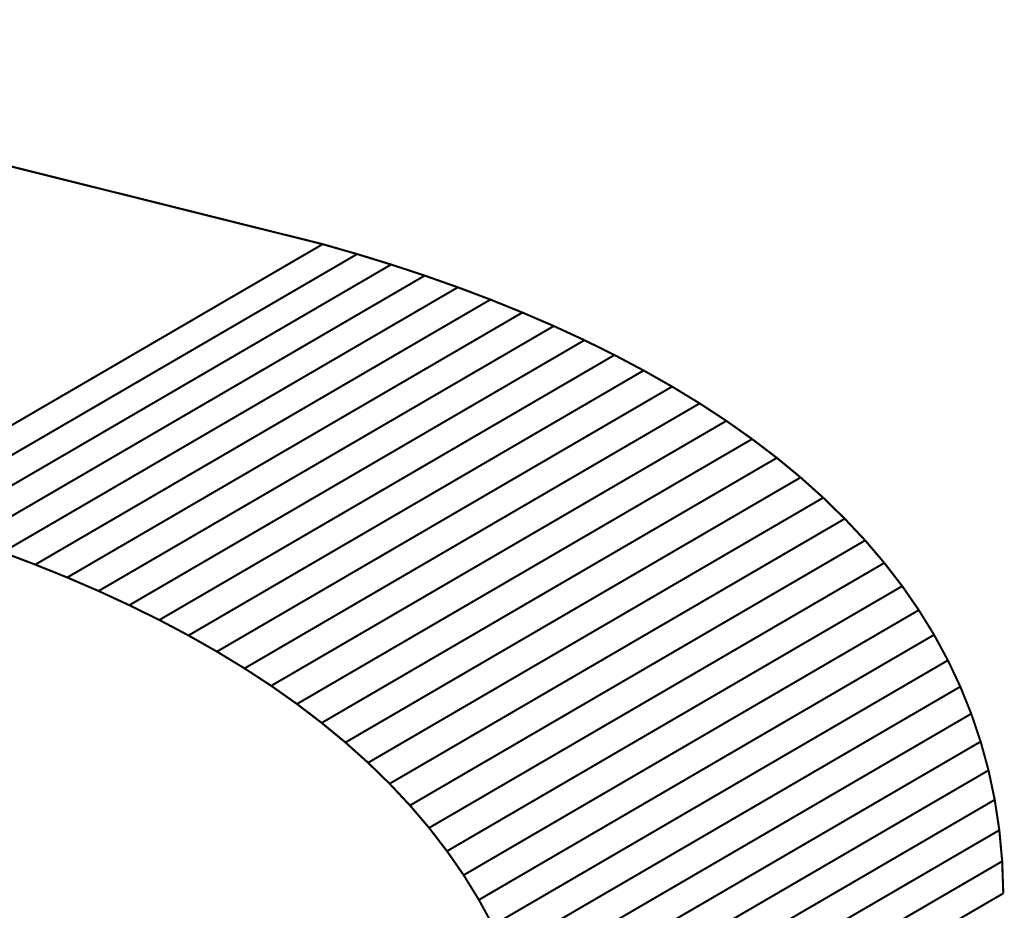
# Model space of a CAD drawing. Extents: x -2.57 to 2.84, y -0.15 to 4.75.
# Drawn here: x 1.31 to 2.73, y 1.02 to 2.3 of the extents above; entities that cross this region are included whole.
import ezdxf

# ---------------------------------------------------------------- set-up
doc = ezdxf.new("R2010")
doc.units = 0
doc.header["$MEASUREMENT"] = 0

msp = doc.modelspace()

# ---------------------------------------------------------------- linework, layer by layer
at = {"color": 9}
for points in [[(1.7478, 1.9762, 0.003, 0.003, 0), (0.4622, 2.2969, 0.003, 0.003, 0)], [(1.7478, 1.9762, 0.003, 0.003, 0), (0.4622, 2.2969, 0.003, 0.003, 0)], [(1.7478, 1.9762, 0.003, 0.003, 0), (1.0944, 1.5959, 0.003, 0.003, 0)], [(1.0944, 1.5959, 0.003, 0.003, 0), (1.7478, 1.9762, 0.003, 0.003, 0)], [(1.7478, 1.9762, 0.003, 0.003, 0), (1.0944, 1.5959, 0.003, 0.003, 0)], [(1.0944, 1.5959, 0.003, 0.003, 0), (1.7478, 1.9762, 0.003, 0.003, 0)], [(1.7973, 1.962, 0.003, 0.003, 0), (1.7478, 1.9762, 0.003, 0.003, 0)], [(1.7973, 1.962, 0.003, 0.003, 0), (1.7478, 1.9762, 0.003, 0.003, 0)], [(1.7973, 1.962, 0.003, 0.003, 0), (1.1438, 1.5817, 0.003, 0.003, 0)], [(1.1438, 1.5817, 0.003, 0.003, 0), (1.7973, 1.962, 0.003, 0.003, 0)], [(1.7973, 1.962, 0.003, 0.003, 0), (1.1438, 1.5817, 0.003, 0.003, 0)], [(1.1438, 1.5817, 0.003, 0.003, 0), (1.7973, 1.962, 0.003, 0.003, 0)], [(1.8461, 1.947, 0.003, 0.003, 0), (1.7973, 1.962, 0.003, 0.003, 0)], [(1.8461, 1.947, 0.003, 0.003, 0), (1.7973, 1.962, 0.003, 0.003, 0)], [(1.8461, 1.947, 0.003, 0.003, 0), (1.1927, 1.5666, 0.003, 0.003, 0)], [(1.1927, 1.5666, 0.003, 0.003, 0), (1.8461, 1.947, 0.003, 0.003, 0)], [(1.8461, 1.947, 0.003, 0.003, 0), (1.1927, 1.5666, 0.003, 0.003, 0)], [(1.1927, 1.5666, 0.003, 0.003, 0), (1.8461, 1.947, 0.003, 0.003, 0)], [(1.8943, 1.9311, 0.003, 0.003, 0), (1.8461, 1.947, 0.003, 0.003, 0)], [(1.8943, 1.9311, 0.003, 0.003, 0), (1.8461, 1.947, 0.003, 0.003, 0)], [(1.8943, 1.9311, 0.003, 0.003, 0), (1.2409, 1.5507, 0.003, 0.003, 0)], [(1.2409, 1.5507, 0.003, 0.003, 0), (1.8943, 1.9311, 0.003, 0.003, 0)], [(1.8943, 1.9311, 0.003, 0.003, 0), (1.2409, 1.5507, 0.003, 0.003, 0)], [(1.2409, 1.5507, 0.003, 0.003, 0), (1.8943, 1.9311, 0.003, 0.003, 0)], [(1.9419, 1.9143, 0.003, 0.003, 0), (1.8943, 1.9311, 0.003, 0.003, 0)], [(1.9419, 1.9143, 0.003, 0.003, 0), (1.8943, 1.9311, 0.003, 0.003, 0)], [(1.9419, 1.9143, 0.003, 0.003, 0), (1.2884, 1.534, 0.003, 0.003, 0)], [(1.2884, 1.534, 0.003, 0.003, 0), (1.9419, 1.9143, 0.003, 0.003, 0)], [(1.9419, 1.9143, 0.003, 0.003, 0), (1.2884, 1.534, 0.003, 0.003, 0)], [(1.2884, 1.534, 0.003, 0.003, 0), (1.9419, 1.9143, 0.003, 0.003, 0)], [(1.9886, 1.8967, 0.003, 0.003, 0), (1.9419, 1.9143, 0.003, 0.003, 0)], [(1.9886, 1.8967, 0.003, 0.003, 0), (1.9419, 1.9143, 0.003, 0.003, 0)], [(1.9886, 1.8967, 0.003, 0.003, 0), (1.3352, 1.5163, 0.003, 0.003, 0)], [(1.3352, 1.5163, 0.003, 0.003, 0), (1.9886, 1.8967, 0.003, 0.003, 0)], [(1.9886, 1.8967, 0.003, 0.003, 0), (1.3352, 1.5163, 0.003, 0.003, 0)], [(1.3352, 1.5163, 0.003, 0.003, 0), (1.9886, 1.8967, 0.003, 0.003, 0)], [(2.0345, 1.8781, 0.003, 0.003, 0), (1.9886, 1.8967, 0.003, 0.003, 0)], [(2.0345, 1.8781, 0.003, 0.003, 0), (1.9886, 1.8967, 0.003, 0.003, 0)], [(2.0345, 1.8781, 0.003, 0.003, 0), (1.3811, 1.4978, 0.003, 0.003, 0)], [(1.3811, 1.4978, 0.003, 0.003, 0), (2.0345, 1.8781, 0.003, 0.003, 0)], [(2.0345, 1.8781, 0.003, 0.003, 0), (1.3811, 1.4978, 0.003, 0.003, 0)], [(1.3811, 1.4978, 0.003, 0.003, 0), (2.0345, 1.8781, 0.003, 0.003, 0)], [(2.0796, 1.8587, 0.003, 0.003, 0), (2.0345, 1.8781, 0.003, 0.003, 0)], [(2.0796, 1.8587, 0.003, 0.003, 0), (2.0345, 1.8781, 0.003, 0.003, 0)], [(2.0796, 1.8587, 0.003, 0.003, 0), (1.4261, 1.4784, 0.003, 0.003, 0)], [(1.4261, 1.4784, 0.003, 0.003, 0), (2.0796, 1.8587, 0.003, 0.003, 0)], [(2.0796, 1.8587, 0.003, 0.003, 0), (1.4261, 1.4784, 0.003, 0.003, 0)], [(1.4261, 1.4784, 0.003, 0.003, 0), (2.0796, 1.8587, 0.003, 0.003, 0)], [(2.1236, 1.8384, 0.003, 0.003, 0), (2.0796, 1.8587, 0.003, 0.003, 0)], [(2.1236, 1.8384, 0.003, 0.003, 0), (2.0796, 1.8587, 0.003, 0.003, 0)], [(2.1236, 1.8384, 0.003, 0.003, 0), (1.4702, 1.458, 0.003, 0.003, 0)], [(1.4702, 1.458, 0.003, 0.003, 0), (2.1236, 1.8384, 0.003, 0.003, 0)], [(2.1236, 1.8384, 0.003, 0.003, 0), (1.4702, 1.458, 0.003, 0.003, 0)], [(1.4702, 1.458, 0.003, 0.003, 0), (2.1236, 1.8384, 0.003, 0.003, 0)], [(2.1667, 1.8171, 0.003, 0.003, 0), (2.1236, 1.8384, 0.003, 0.003, 0)], [(2.1667, 1.8171, 0.003, 0.003, 0), (2.1236, 1.8384, 0.003, 0.003, 0)], [(2.1667, 1.8171, 0.003, 0.003, 0), (1.5133, 1.4368, 0.003, 0.003, 0)], [(1.5133, 1.4368, 0.003, 0.003, 0), (2.1667, 1.8171, 0.003, 0.003, 0)], [(2.1667, 1.8171, 0.003, 0.003, 0), (1.5133, 1.4368, 0.003, 0.003, 0)], [(1.5133, 1.4368, 0.003, 0.003, 0), (2.1667, 1.8171, 0.003, 0.003, 0)], [(2.2086, 1.7949, 0.003, 0.003, 0), (2.1667, 1.8171, 0.003, 0.003, 0)], [(2.2086, 1.7949, 0.003, 0.003, 0), (2.1667, 1.8171, 0.003, 0.003, 0)], [(2.2086, 1.7949, 0.003, 0.003, 0), (1.5552, 1.4146, 0.003, 0.003, 0)], [(1.5552, 1.4146, 0.003, 0.003, 0), (2.2086, 1.7949, 0.003, 0.003, 0)], [(2.2086, 1.7949, 0.003, 0.003, 0), (1.5552, 1.4146, 0.003, 0.003, 0)], [(1.5552, 1.4146, 0.003, 0.003, 0), (2.2086, 1.7949, 0.003, 0.003, 0)], [(2.2494, 1.7718, 0.003, 0.003, 0), (2.2086, 1.7949, 0.003, 0.003, 0)], [(2.2494, 1.7718, 0.003, 0.003, 0), (2.2086, 1.7949, 0.003, 0.003, 0)], [(2.2494, 1.7718, 0.003, 0.003, 0), (1.596, 1.3914, 0.003, 0.003, 0)], [(1.596, 1.3914, 0.003, 0.003, 0), (2.2494, 1.7718, 0.003, 0.003, 0)], [(2.2494, 1.7718, 0.003, 0.003, 0), (1.596, 1.3914, 0.003, 0.003, 0)], [(1.596, 1.3914, 0.003, 0.003, 0), (2.2494, 1.7718, 0.003, 0.003, 0)], [(2.289, 1.7477, 0.003, 0.003, 0), (2.2494, 1.7718, 0.003, 0.003, 0)], [(2.289, 1.7477, 0.003, 0.003, 0), (2.2494, 1.7718, 0.003, 0.003, 0)], [(2.289, 1.7477, 0.003, 0.003, 0), (1.6356, 1.3673, 0.003, 0.003, 0)], [(1.6356, 1.3673, 0.003, 0.003, 0), (2.289, 1.7477, 0.003, 0.003, 0)], [(2.289, 1.7477, 0.003, 0.003, 0), (1.6356, 1.3673, 0.003, 0.003, 0)], [(1.6356, 1.3673, 0.003, 0.003, 0), (2.289, 1.7477, 0.003, 0.003, 0)], [(2.3273, 1.7226, 0.003, 0.003, 0), (2.289, 1.7477, 0.003, 0.003, 0)], [(2.3273, 1.7226, 0.003, 0.003, 0), (2.289, 1.7477, 0.003, 0.003, 0)], [(2.3273, 1.7226, 0.003, 0.003, 0), (1.6739, 1.3423, 0.003, 0.003, 0)], [(1.6739, 1.3423, 0.003, 0.003, 0), (2.3273, 1.7226, 0.003, 0.003, 0)], [(2.3273, 1.7226, 0.003, 0.003, 0), (1.6739, 1.3423, 0.003, 0.003, 0)], [(1.6739, 1.3423, 0.003, 0.003, 0), (2.3273, 1.7226, 0.003, 0.003, 0)], [(2.3643, 1.6965, 0.003, 0.003, 0), (2.3273, 1.7226, 0.003, 0.003, 0)], [(2.3643, 1.6965, 0.003, 0.003, 0), (2.3273, 1.7226, 0.003, 0.003, 0)], [(2.3643, 1.6965, 0.003, 0.003, 0), (1.7109, 1.3162, 0.003, 0.003, 0)], [(1.7109, 1.3162, 0.003, 0.003, 0), (2.3643, 1.6965, 0.003, 0.003, 0)], [(2.3643, 1.6965, 0.003, 0.003, 0), (1.7109, 1.3162, 0.003, 0.003, 0)], [(1.7109, 1.3162, 0.003, 0.003, 0), (2.3643, 1.6965, 0.003, 0.003, 0)], [(2.3998, 1.6695, 0.003, 0.003, 0), (2.3643, 1.6965, 0.003, 0.003, 0)], [(2.3998, 1.6695, 0.003, 0.003, 0), (2.3643, 1.6965, 0.003, 0.003, 0)], [(2.3998, 1.6695, 0.003, 0.003, 0), (1.7464, 1.2891, 0.003, 0.003, 0)], [(1.7464, 1.2891, 0.003, 0.003, 0), (2.3998, 1.6695, 0.003, 0.003, 0)], [(2.3998, 1.6695, 0.003, 0.003, 0), (1.7464, 1.2891, 0.003, 0.003, 0)], [(1.7464, 1.2891, 0.003, 0.003, 0), (2.3998, 1.6695, 0.003, 0.003, 0)], [(2.4339, 1.6414, 0.003, 0.003, 0), (2.3998, 1.6695, 0.003, 0.003, 0)], [(2.4339, 1.6414, 0.003, 0.003, 0), (2.3998, 1.6695, 0.003, 0.003, 0)], [(2.4339, 1.6414, 0.003, 0.003, 0), (1.7805, 1.261, 0.003, 0.003, 0)], [(1.7805, 1.261, 0.003, 0.003, 0), (2.4339, 1.6414, 0.003, 0.003, 0)], [(2.4339, 1.6414, 0.003, 0.003, 0), (1.7805, 1.261, 0.003, 0.003, 0)], [(1.7805, 1.261, 0.003, 0.003, 0), (2.4339, 1.6414, 0.003, 0.003, 0)], [(2.4664, 1.6123, 0.003, 0.003, 0), (2.4339, 1.6414, 0.003, 0.003, 0)], [(2.4664, 1.6123, 0.003, 0.003, 0), (2.4339, 1.6414, 0.003, 0.003, 0)], [(2.4664, 1.6123, 0.003, 0.003, 0), (1.813, 1.2319, 0.003, 0.003, 0)], [(1.813, 1.2319, 0.003, 0.003, 0), (2.4664, 1.6123, 0.003, 0.003, 0)], [(2.4664, 1.6123, 0.003, 0.003, 0), (1.813, 1.2319, 0.003, 0.003, 0)], [(1.813, 1.2319, 0.003, 0.003, 0), (2.4664, 1.6123, 0.003, 0.003, 0)], [(2.4973, 1.5821, 0.003, 0.003, 0), (2.4664, 1.6123, 0.003, 0.003, 0)], [(2.4973, 1.5821, 0.003, 0.003, 0), (2.4664, 1.6123, 0.003, 0.003, 0)], [(2.4973, 1.5821, 0.003, 0.003, 0), (1.8439, 1.2018, 0.003, 0.003, 0)], [(1.8439, 1.2018, 0.003, 0.003, 0), (2.4973, 1.5821, 0.003, 0.003, 0)], [(2.4973, 1.5821, 0.003, 0.003, 0), (1.8439, 1.2018, 0.003, 0.003, 0)], [(1.8439, 1.2018, 0.003, 0.003, 0), (2.4973, 1.5821, 0.003, 0.003, 0)], [(2.5266, 1.551, 0.003, 0.003, 0), (2.4973, 1.5821, 0.003, 0.003, 0)], [(2.5266, 1.551, 0.003, 0.003, 0), (2.4973, 1.5821, 0.003, 0.003, 0)], [(2.5266, 1.551, 0.003, 0.003, 0), (1.8731, 1.1706, 0.003, 0.003, 0)], [(1.8731, 1.1706, 0.003, 0.003, 0), (2.5266, 1.551, 0.003, 0.003, 0)], [(2.5266, 1.551, 0.003, 0.003, 0), (1.8731, 1.1706, 0.003, 0.003, 0)], [(1.8731, 1.1706, 0.003, 0.003, 0), (2.5266, 1.551, 0.003, 0.003, 0)], [(2.5541, 1.5187, 0.003, 0.003, 0), (2.5266, 1.551, 0.003, 0.003, 0)], [(2.5541, 1.5187, 0.003, 0.003, 0), (2.5266, 1.551, 0.003, 0.003, 0)], [(1.2884, 1.534, 0.003, 0.003, 0), (1.3352, 1.5163, 0.003, 0.003, 0)], [(1.2884, 1.534, 0.003, 0.003, 0), (1.3352, 1.5163, 0.003, 0.003, 0)], [(1.3352, 1.5163, 0.003, 0.003, 0), (1.3811, 1.4978, 0.003, 0.003, 0)], [(1.3352, 1.5163, 0.003, 0.003, 0), (1.3811, 1.4978, 0.003, 0.003, 0)], [(2.5541, 1.5187, 0.003, 0.003, 0), (1.9006, 1.1384, 0.003, 0.003, 0)], [(1.9006, 1.1384, 0.003, 0.003, 0), (2.5541, 1.5187, 0.003, 0.003, 0)], [(2.5541, 1.5187, 0.003, 0.003, 0), (1.9006, 1.1384, 0.003, 0.003, 0)], [(1.9006, 1.1384, 0.003, 0.003, 0), (2.5541, 1.5187, 0.003, 0.003, 0)], [(2.5798, 1.4854, 0.003, 0.003, 0), (2.5541, 1.5187, 0.003, 0.003, 0)], [(2.5798, 1.4854, 0.003, 0.003, 0), (2.5541, 1.5187, 0.003, 0.003, 0)], [(1.3811, 1.4978, 0.003, 0.003, 0), (1.4261, 1.4784, 0.003, 0.003, 0)], [(1.3811, 1.4978, 0.003, 0.003, 0), (1.4261, 1.4784, 0.003, 0.003, 0)], [(2.5798, 1.4854, 0.003, 0.003, 0), (1.9263, 1.105, 0.003, 0.003, 0)], [(1.9263, 1.105, 0.003, 0.003, 0), (2.5798, 1.4854, 0.003, 0.003, 0)], [(2.5798, 1.4854, 0.003, 0.003, 0), (1.9263, 1.105, 0.003, 0.003, 0)], [(1.9263, 1.105, 0.003, 0.003, 0), (2.5798, 1.4854, 0.003, 0.003, 0)], [(2.6036, 1.451, 0.003, 0.003, 0), (2.5798, 1.4854, 0.003, 0.003, 0)], [(2.6036, 1.451, 0.003, 0.003, 0), (2.5798, 1.4854, 0.003, 0.003, 0)], [(1.4261, 1.4784, 0.003, 0.003, 0), (1.4702, 1.458, 0.003, 0.003, 0)], [(1.4261, 1.4784, 0.003, 0.003, 0), (1.4702, 1.458, 0.003, 0.003, 0)], [(1.4702, 1.458, 0.003, 0.003, 0), (1.5133, 1.4368, 0.003, 0.003, 0)], [(1.4702, 1.458, 0.003, 0.003, 0), (1.5133, 1.4368, 0.003, 0.003, 0)], [(2.6036, 1.451, 0.003, 0.003, 0), (1.9502, 1.0706, 0.003, 0.003, 0)], [(1.9502, 1.0706, 0.003, 0.003, 0), (2.6036, 1.451, 0.003, 0.003, 0)], [(2.6036, 1.451, 0.003, 0.003, 0), (1.9502, 1.0706, 0.003, 0.003, 0)], [(1.9502, 1.0706, 0.003, 0.003, 0), (2.6036, 1.451, 0.003, 0.003, 0)], [(2.6255, 1.4155, 0.003, 0.003, 0), (2.6036, 1.451, 0.003, 0.003, 0)], [(2.6255, 1.4155, 0.003, 0.003, 0), (2.6036, 1.451, 0.003, 0.003, 0)], [(1.5133, 1.4368, 0.003, 0.003, 0), (1.5552, 1.4146, 0.003, 0.003, 0)], [(1.5133, 1.4368, 0.003, 0.003, 0), (1.5552, 1.4146, 0.003, 0.003, 0)], [(1.5552, 1.4146, 0.003, 0.003, 0), (1.596, 1.3914, 0.003, 0.003, 0)], [(1.5552, 1.4146, 0.003, 0.003, 0), (1.596, 1.3914, 0.003, 0.003, 0)], [(1.9721, 1.0351, 0.003, 0.003, 0), (2.6255, 1.4155, 0.003, 0.003, 0)], [(1.9721, 1.0351, 0.003, 0.003, 0), (2.6255, 1.4155, 0.003, 0.003, 0)], [(1.596, 1.3914, 0.003, 0.003, 0), (1.6356, 1.3673, 0.003, 0.003, 0)], [(1.596, 1.3914, 0.003, 0.003, 0), (1.6356, 1.3673, 0.003, 0.003, 0)], [(1.6356, 1.3673, 0.003, 0.003, 0), (1.6739, 1.3423, 0.003, 0.003, 0)], [(1.6356, 1.3673, 0.003, 0.003, 0), (1.6739, 1.3423, 0.003, 0.003, 0)], [(1.6739, 1.3423, 0.003, 0.003, 0), (1.7109, 1.3162, 0.003, 0.003, 0)], [(1.6739, 1.3423, 0.003, 0.003, 0), (1.7109, 1.3162, 0.003, 0.003, 0)], [(1.7109, 1.3162, 0.003, 0.003, 0), (1.7464, 1.2891, 0.003, 0.003, 0)], [(1.7109, 1.3162, 0.003, 0.003, 0), (1.7464, 1.2891, 0.003, 0.003, 0)], [(1.7464, 1.2891, 0.003, 0.003, 0), (1.7805, 1.261, 0.003, 0.003, 0)], [(1.7464, 1.2891, 0.003, 0.003, 0), (1.7805, 1.261, 0.003, 0.003, 0)], [(1.7805, 1.261, 0.003, 0.003, 0), (1.813, 1.2319, 0.003, 0.003, 0)], [(1.7805, 1.261, 0.003, 0.003, 0), (1.813, 1.2319, 0.003, 0.003, 0)], [(1.813, 1.2319, 0.003, 0.003, 0), (1.8439, 1.2018, 0.003, 0.003, 0)], [(1.813, 1.2319, 0.003, 0.003, 0), (1.8439, 1.2018, 0.003, 0.003, 0)], [(1.8439, 1.2018, 0.003, 0.003, 0), (1.8731, 1.1706, 0.003, 0.003, 0)], [(1.8439, 1.2018, 0.003, 0.003, 0), (1.8731, 1.1706, 0.003, 0.003, 0)], [(1.8731, 1.1706, 0.003, 0.003, 0), (1.9006, 1.1384, 0.003, 0.003, 0)], [(1.8731, 1.1706, 0.003, 0.003, 0), (1.9006, 1.1384, 0.003, 0.003, 0)], [(1.9006, 1.1384, 0.003, 0.003, 0), (1.9263, 1.105, 0.003, 0.003, 0)], [(1.9006, 1.1384, 0.003, 0.003, 0), (1.9263, 1.105, 0.003, 0.003, 0)], [(1.9263, 1.105, 0.003, 0.003, 0), (1.9502, 1.0706, 0.003, 0.003, 0)], [(1.9263, 1.105, 0.003, 0.003, 0), (1.9502, 1.0706, 0.003, 0.003, 0)], [(1.9502, 1.0706, 0.003, 0.003, 0), (1.9721, 1.0351, 0.003, 0.003, 0)], [(1.9502, 1.0706, 0.003, 0.003, 0), (1.9721, 1.0351, 0.003, 0.003, 0)]]:
    msp.add_lwpolyline(points, format="xyseb", dxfattribs=at)
at = {"color": 0}
for points in [[(1.7478, 1.9762, 0.003, 0.003, 0), (0.4622, 2.2969, 0.003, 0.003, 0)], [(1.7478, 1.9762, 0.003, 0.003, 0), (0.4622, 2.2969, 0.003, 0.003, 0)], [(1.7478, 1.9762, 0.003, 0.003, 0), (1.0944, 1.5959, 0.003, 0.003, 0)], [(1.0944, 1.5959, 0.003, 0.003, 0), (1.7478, 1.9762, 0.003, 0.003, 0)], [(1.7478, 1.9762, 0.003, 0.003, 0), (1.0944, 1.5959, 0.003, 0.003, 0)], [(1.0944, 1.5959, 0.003, 0.003, 0), (1.7478, 1.9762, 0.003, 0.003, 0)], [(1.7973, 1.962, 0.003, 0.003, 0), (1.7478, 1.9762, 0.003, 0.003, 0)], [(1.7973, 1.962, 0.003, 0.003, 0), (1.7478, 1.9762, 0.003, 0.003, 0)], [(1.8461, 1.947, 0.003, 0.003, 0), (1.7973, 1.962, 0.003, 0.003, 0)], [(1.8461, 1.947, 0.003, 0.003, 0), (1.7973, 1.962, 0.003, 0.003, 0)], [(1.8943, 1.9311, 0.003, 0.003, 0), (1.8461, 1.947, 0.003, 0.003, 0)], [(1.8943, 1.9311, 0.003, 0.003, 0), (1.8461, 1.947, 0.003, 0.003, 0)], [(1.9419, 1.9143, 0.003, 0.003, 0), (1.8943, 1.9311, 0.003, 0.003, 0)], [(1.9419, 1.9143, 0.003, 0.003, 0), (1.8943, 1.9311, 0.003, 0.003, 0)], [(1.9886, 1.8967, 0.003, 0.003, 0), (1.9419, 1.9143, 0.003, 0.003, 0)], [(1.9886, 1.8967, 0.003, 0.003, 0), (1.9419, 1.9143, 0.003, 0.003, 0)], [(2.0345, 1.8781, 0.003, 0.003, 0), (1.9886, 1.8967, 0.003, 0.003, 0)], [(2.0345, 1.8781, 0.003, 0.003, 0), (1.9886, 1.8967, 0.003, 0.003, 0)], [(2.0796, 1.8587, 0.003, 0.003, 0), (2.0345, 1.8781, 0.003, 0.003, 0)], [(2.0796, 1.8587, 0.003, 0.003, 0), (2.0345, 1.8781, 0.003, 0.003, 0)], [(2.1236, 1.8384, 0.003, 0.003, 0), (2.0796, 1.8587, 0.003, 0.003, 0)], [(2.1236, 1.8384, 0.003, 0.003, 0), (2.0796, 1.8587, 0.003, 0.003, 0)], [(2.1667, 1.8171, 0.003, 0.003, 0), (2.1236, 1.8384, 0.003, 0.003, 0)], [(2.1667, 1.8171, 0.003, 0.003, 0), (2.1236, 1.8384, 0.003, 0.003, 0)], [(2.2086, 1.7949, 0.003, 0.003, 0), (2.1667, 1.8171, 0.003, 0.003, 0)], [(2.2086, 1.7949, 0.003, 0.003, 0), (2.1667, 1.8171, 0.003, 0.003, 0)], [(2.2494, 1.7718, 0.003, 0.003, 0), (2.2086, 1.7949, 0.003, 0.003, 0)], [(2.2494, 1.7718, 0.003, 0.003, 0), (2.2086, 1.7949, 0.003, 0.003, 0)], [(2.289, 1.7477, 0.003, 0.003, 0), (2.2494, 1.7718, 0.003, 0.003, 0)], [(2.289, 1.7477, 0.003, 0.003, 0), (2.2494, 1.7718, 0.003, 0.003, 0)], [(2.3273, 1.7226, 0.003, 0.003, 0), (2.289, 1.7477, 0.003, 0.003, 0)], [(2.3273, 1.7226, 0.003, 0.003, 0), (2.289, 1.7477, 0.003, 0.003, 0)], [(2.3643, 1.6965, 0.003, 0.003, 0), (2.3273, 1.7226, 0.003, 0.003, 0)], [(2.3643, 1.6965, 0.003, 0.003, 0), (2.3273, 1.7226, 0.003, 0.003, 0)], [(2.3998, 1.6695, 0.003, 0.003, 0), (2.3643, 1.6965, 0.003, 0.003, 0)], [(2.3998, 1.6695, 0.003, 0.003, 0), (2.3643, 1.6965, 0.003, 0.003, 0)], [(2.4339, 1.6414, 0.003, 0.003, 0), (2.3998, 1.6695, 0.003, 0.003, 0)], [(2.4339, 1.6414, 0.003, 0.003, 0), (2.3998, 1.6695, 0.003, 0.003, 0)], [(2.4664, 1.6123, 0.003, 0.003, 0), (2.4339, 1.6414, 0.003, 0.003, 0)], [(2.4664, 1.6123, 0.003, 0.003, 0), (2.4339, 1.6414, 0.003, 0.003, 0)], [(2.4973, 1.5821, 0.003, 0.003, 0), (2.4664, 1.6123, 0.003, 0.003, 0)], [(2.4973, 1.5821, 0.003, 0.003, 0), (2.4664, 1.6123, 0.003, 0.003, 0)], [(2.5266, 1.551, 0.003, 0.003, 0), (2.4973, 1.5821, 0.003, 0.003, 0)], [(2.5266, 1.551, 0.003, 0.003, 0), (2.4973, 1.5821, 0.003, 0.003, 0)], [(2.5541, 1.5187, 0.003, 0.003, 0), (2.5266, 1.551, 0.003, 0.003, 0)], [(2.5541, 1.5187, 0.003, 0.003, 0), (2.5266, 1.551, 0.003, 0.003, 0)], [(1.2884, 1.534, 0.003, 0.003, 0), (1.3352, 1.5163, 0.003, 0.003, 0)], [(1.2884, 1.534, 0.003, 0.003, 0), (1.3352, 1.5163, 0.003, 0.003, 0)], [(1.3352, 1.5163, 0.003, 0.003, 0), (1.3811, 1.4978, 0.003, 0.003, 0)], [(1.3352, 1.5163, 0.003, 0.003, 0), (1.3811, 1.4978, 0.003, 0.003, 0)], [(2.5798, 1.4854, 0.003, 0.003, 0), (2.5541, 1.5187, 0.003, 0.003, 0)], [(2.5798, 1.4854, 0.003, 0.003, 0), (2.5541, 1.5187, 0.003, 0.003, 0)], [(1.3811, 1.4978, 0.003, 0.003, 0), (1.4261, 1.4784, 0.003, 0.003, 0)], [(1.3811, 1.4978, 0.003, 0.003, 0), (1.4261, 1.4784, 0.003, 0.003, 0)], [(2.6036, 1.451, 0.003, 0.003, 0), (2.5798, 1.4854, 0.003, 0.003, 0)], [(2.6036, 1.451, 0.003, 0.003, 0), (2.5798, 1.4854, 0.003, 0.003, 0)], [(1.4261, 1.4784, 0.003, 0.003, 0), (1.4702, 1.458, 0.003, 0.003, 0)], [(1.4261, 1.4784, 0.003, 0.003, 0), (1.4702, 1.458, 0.003, 0.003, 0)], [(1.4702, 1.458, 0.003, 0.003, 0), (1.5133, 1.4368, 0.003, 0.003, 0)], [(1.4702, 1.458, 0.003, 0.003, 0), (1.5133, 1.4368, 0.003, 0.003, 0)], [(2.6255, 1.4155, 0.003, 0.003, 0), (2.6036, 1.451, 0.003, 0.003, 0)], [(2.6255, 1.4155, 0.003, 0.003, 0), (2.6036, 1.451, 0.003, 0.003, 0)], [(1.5133, 1.4368, 0.003, 0.003, 0), (1.5552, 1.4146, 0.003, 0.003, 0)], [(1.5133, 1.4368, 0.003, 0.003, 0), (1.5552, 1.4146, 0.003, 0.003, 0)], [(1.5552, 1.4146, 0.003, 0.003, 0), (1.596, 1.3914, 0.003, 0.003, 0)], [(1.5552, 1.4146, 0.003, 0.003, 0), (1.596, 1.3914, 0.003, 0.003, 0)], [(2.6454, 1.3789, 0.003, 0.003, 0), (2.6255, 1.4155, 0.003, 0.003, 0)], [(2.6454, 1.3789, 0.003, 0.003, 0), (2.6255, 1.4155, 0.003, 0.003, 0)], [(1.596, 1.3914, 0.003, 0.003, 0), (1.6356, 1.3673, 0.003, 0.003, 0)], [(1.596, 1.3914, 0.003, 0.003, 0), (1.6356, 1.3673, 0.003, 0.003, 0)], [(2.6632, 1.3411, 0.003, 0.003, 0), (2.6454, 1.3789, 0.003, 0.003, 0)], [(2.6632, 1.3411, 0.003, 0.003, 0), (2.6454, 1.3789, 0.003, 0.003, 0)], [(1.6356, 1.3673, 0.003, 0.003, 0), (1.6739, 1.3423, 0.003, 0.003, 0)], [(1.6356, 1.3673, 0.003, 0.003, 0), (1.6739, 1.3423, 0.003, 0.003, 0)], [(1.6739, 1.3423, 0.003, 0.003, 0), (1.7109, 1.3162, 0.003, 0.003, 0)], [(1.6739, 1.3423, 0.003, 0.003, 0), (1.7109, 1.3162, 0.003, 0.003, 0)], [(2.6789, 1.3022, 0.003, 0.003, 0), (2.6632, 1.3411, 0.003, 0.003, 0)], [(2.6789, 1.3022, 0.003, 0.003, 0), (2.6632, 1.3411, 0.003, 0.003, 0)], [(1.7109, 1.3162, 0.003, 0.003, 0), (1.7464, 1.2891, 0.003, 0.003, 0)], [(1.7109, 1.3162, 0.003, 0.003, 0), (1.7464, 1.2891, 0.003, 0.003, 0)], [(2.6924, 1.2622, 0.003, 0.003, 0), (2.6789, 1.3022, 0.003, 0.003, 0)], [(2.6924, 1.2622, 0.003, 0.003, 0), (2.6789, 1.3022, 0.003, 0.003, 0)], [(1.7464, 1.2891, 0.003, 0.003, 0), (1.7805, 1.261, 0.003, 0.003, 0)], [(1.7464, 1.2891, 0.003, 0.003, 0), (1.7805, 1.261, 0.003, 0.003, 0)], [(1.7805, 1.261, 0.003, 0.003, 0), (1.813, 1.2319, 0.003, 0.003, 0)], [(1.7805, 1.261, 0.003, 0.003, 0), (1.813, 1.2319, 0.003, 0.003, 0)], [(2.7037, 1.221, 0.003, 0.003, 0), (2.6924, 1.2622, 0.003, 0.003, 0)], [(2.7037, 1.221, 0.003, 0.003, 0), (2.6924, 1.2622, 0.003, 0.003, 0)], [(1.813, 1.2319, 0.003, 0.003, 0), (1.8439, 1.2018, 0.003, 0.003, 0)], [(1.813, 1.2319, 0.003, 0.003, 0), (1.8439, 1.2018, 0.003, 0.003, 0)], [(2.7126, 1.1787, 0.003, 0.003, 0), (2.7037, 1.221, 0.003, 0.003, 0)], [(2.7126, 1.1787, 0.003, 0.003, 0), (2.7037, 1.221, 0.003, 0.003, 0)], [(1.8439, 1.2018, 0.003, 0.003, 0), (1.8731, 1.1706, 0.003, 0.003, 0)], [(1.8439, 1.2018, 0.003, 0.003, 0), (1.8731, 1.1706, 0.003, 0.003, 0)], [(2.7192, 1.1351, 0.003, 0.003, 0), (2.7126, 1.1787, 0.003, 0.003, 0)], [(2.7192, 1.1351, 0.003, 0.003, 0), (2.7126, 1.1787, 0.003, 0.003, 0)], [(1.8731, 1.1706, 0.003, 0.003, 0), (1.9006, 1.1384, 0.003, 0.003, 0)], [(1.8731, 1.1706, 0.003, 0.003, 0), (1.9006, 1.1384, 0.003, 0.003, 0)], [(1.9006, 1.1384, 0.003, 0.003, 0), (1.9263, 1.105, 0.003, 0.003, 0)], [(1.9006, 1.1384, 0.003, 0.003, 0), (1.9263, 1.105, 0.003, 0.003, 0)], [(2.7233, 1.0904, 0.003, 0.003, 0), (2.7192, 1.1351, 0.003, 0.003, 0)], [(2.7233, 1.0904, 0.003, 0.003, 0), (2.7192, 1.1351, 0.003, 0.003, 0)], [(1.9263, 1.105, 0.003, 0.003, 0), (1.9502, 1.0706, 0.003, 0.003, 0)], [(1.9263, 1.105, 0.003, 0.003, 0), (1.9502, 1.0706, 0.003, 0.003, 0)], [(2.7249, 1.0444, 0.003, 0.003, 0), (2.7233, 1.0904, 0.003, 0.003, 0)], [(2.7249, 1.0444, 0.003, 0.003, 0), (2.7233, 1.0904, 0.003, 0.003, 0)], [(1.9502, 1.0706, 0.003, 0.003, 0), (1.9721, 1.0351, 0.003, 0.003, 0)], [(1.9502, 1.0706, 0.003, 0.003, 0), (1.9721, 1.0351, 0.003, 0.003, 0)], [(1.9721, 1.0351, 0.003, 0.003, 0), (1.992, 0.9985, 0.003, 0.003, 0)], [(1.9721, 1.0351, 0.003, 0.003, 0), (1.992, 0.9985, 0.003, 0.003, 0)], [(2.0714, 0.6641, 0.003, 0.003, 0), (2.7249, 1.0444, 0.003, 0.003, 0)], [(2.0714, 0.6641, 0.003, 0.003, 0), (2.7249, 1.0444, 0.003, 0.003, 0)]]:
    msp.add_lwpolyline(points, format="xyseb", dxfattribs=at)
at = {"color": 254}
for points in [[(2.6255, 1.4155, 0.003, 0.003, 0), (1.9721, 1.0351, 0.003, 0.003, 0)], [(2.6255, 1.4155, 0.003, 0.003, 0), (1.9721, 1.0351, 0.003, 0.003, 0)], [(2.6454, 1.3789, 0.003, 0.003, 0), (2.6255, 1.4155, 0.003, 0.003, 0)], [(2.6454, 1.3789, 0.003, 0.003, 0), (2.6255, 1.4155, 0.003, 0.003, 0)], [(2.6454, 1.3789, 0.003, 0.003, 0), (1.992, 0.9985, 0.003, 0.003, 0)], [(1.992, 0.9985, 0.003, 0.003, 0), (2.6454, 1.3789, 0.003, 0.003, 0)], [(2.6454, 1.3789, 0.003, 0.003, 0), (1.992, 0.9985, 0.003, 0.003, 0)], [(1.992, 0.9985, 0.003, 0.003, 0), (2.6454, 1.3789, 0.003, 0.003, 0)], [(2.6632, 1.3411, 0.003, 0.003, 0), (2.6454, 1.3789, 0.003, 0.003, 0)], [(2.6632, 1.3411, 0.003, 0.003, 0), (2.6454, 1.3789, 0.003, 0.003, 0)], [(2.6632, 1.3411, 0.003, 0.003, 0), (2.0098, 0.9608, 0.003, 0.003, 0)], [(2.0098, 0.9608, 0.003, 0.003, 0), (2.6632, 1.3411, 0.003, 0.003, 0)], [(2.6632, 1.3411, 0.003, 0.003, 0), (2.0098, 0.9608, 0.003, 0.003, 0)], [(2.0098, 0.9608, 0.003, 0.003, 0), (2.6632, 1.3411, 0.003, 0.003, 0)], [(2.6789, 1.3022, 0.003, 0.003, 0), (2.6632, 1.3411, 0.003, 0.003, 0)], [(2.6789, 1.3022, 0.003, 0.003, 0), (2.6632, 1.3411, 0.003, 0.003, 0)], [(2.6789, 1.3022, 0.003, 0.003, 0), (2.0255, 0.9219, 0.003, 0.003, 0)], [(2.0255, 0.9219, 0.003, 0.003, 0), (2.6789, 1.3022, 0.003, 0.003, 0)], [(2.6789, 1.3022, 0.003, 0.003, 0), (2.0255, 0.9219, 0.003, 0.003, 0)], [(2.0255, 0.9219, 0.003, 0.003, 0), (2.6789, 1.3022, 0.003, 0.003, 0)], [(2.6924, 1.2622, 0.003, 0.003, 0), (2.6789, 1.3022, 0.003, 0.003, 0)], [(2.6924, 1.2622, 0.003, 0.003, 0), (2.6789, 1.3022, 0.003, 0.003, 0)], [(2.6924, 1.2622, 0.003, 0.003, 0), (2.039, 0.8819, 0.003, 0.003, 0)], [(2.039, 0.8819, 0.003, 0.003, 0), (2.6924, 1.2622, 0.003, 0.003, 0)], [(2.6924, 1.2622, 0.003, 0.003, 0), (2.039, 0.8819, 0.003, 0.003, 0)], [(2.039, 0.8819, 0.003, 0.003, 0), (2.6924, 1.2622, 0.003, 0.003, 0)], [(2.7037, 1.221, 0.003, 0.003, 0), (2.6924, 1.2622, 0.003, 0.003, 0)], [(2.7037, 1.221, 0.003, 0.003, 0), (2.6924, 1.2622, 0.003, 0.003, 0)], [(2.7037, 1.221, 0.003, 0.003, 0), (2.0503, 0.8407, 0.003, 0.003, 0)], [(2.0503, 0.8407, 0.003, 0.003, 0), (2.7037, 1.221, 0.003, 0.003, 0)], [(2.7037, 1.221, 0.003, 0.003, 0), (2.0503, 0.8407, 0.003, 0.003, 0)], [(2.0503, 0.8407, 0.003, 0.003, 0), (2.7037, 1.221, 0.003, 0.003, 0)], [(2.7126, 1.1787, 0.003, 0.003, 0), (2.7037, 1.221, 0.003, 0.003, 0)], [(2.7126, 1.1787, 0.003, 0.003, 0), (2.7037, 1.221, 0.003, 0.003, 0)], [(2.7126, 1.1787, 0.003, 0.003, 0), (2.0592, 0.7983, 0.003, 0.003, 0)], [(2.0592, 0.7983, 0.003, 0.003, 0), (2.7126, 1.1787, 0.003, 0.003, 0)], [(2.7126, 1.1787, 0.003, 0.003, 0), (2.0592, 0.7983, 0.003, 0.003, 0)], [(2.0592, 0.7983, 0.003, 0.003, 0), (2.7126, 1.1787, 0.003, 0.003, 0)], [(2.7192, 1.1351, 0.003, 0.003, 0), (2.7126, 1.1787, 0.003, 0.003, 0)], [(2.7192, 1.1351, 0.003, 0.003, 0), (2.7126, 1.1787, 0.003, 0.003, 0)], [(2.7192, 1.1351, 0.003, 0.003, 0), (2.0658, 0.7548, 0.003, 0.003, 0)], [(2.0658, 0.7548, 0.003, 0.003, 0), (2.7192, 1.1351, 0.003, 0.003, 0)], [(2.7192, 1.1351, 0.003, 0.003, 0), (2.0658, 0.7548, 0.003, 0.003, 0)], [(2.0658, 0.7548, 0.003, 0.003, 0), (2.7192, 1.1351, 0.003, 0.003, 0)], [(2.7233, 1.0904, 0.003, 0.003, 0), (2.7192, 1.1351, 0.003, 0.003, 0)], [(2.7233, 1.0904, 0.003, 0.003, 0), (2.7192, 1.1351, 0.003, 0.003, 0)], [(2.7233, 1.0904, 0.003, 0.003, 0), (2.0699, 0.71, 0.003, 0.003, 0)], [(2.0699, 0.71, 0.003, 0.003, 0), (2.7233, 1.0904, 0.003, 0.003, 0)], [(2.7233, 1.0904, 0.003, 0.003, 0), (2.0699, 0.71, 0.003, 0.003, 0)], [(2.0699, 0.71, 0.003, 0.003, 0), (2.7233, 1.0904, 0.003, 0.003, 0)], [(2.7249, 1.0444, 0.003, 0.003, 0), (2.7233, 1.0904, 0.003, 0.003, 0)], [(2.7249, 1.0444, 0.003, 0.003, 0), (2.7233, 1.0904, 0.003, 0.003, 0)], [(1.9721, 1.0351, 0.003, 0.003, 0), (1.992, 0.9985, 0.003, 0.003, 0)], [(1.9721, 1.0351, 0.003, 0.003, 0), (1.992, 0.9985, 0.003, 0.003, 0)], [(2.0714, 0.6641, 0.003, 0.003, 0), (2.7249, 1.0444, 0.003, 0.003, 0)], [(2.0714, 0.6641, 0.003, 0.003, 0), (2.7249, 1.0444, 0.003, 0.003, 0)]]:
    msp.add_lwpolyline(points, format="xyseb", dxfattribs=at)
at = {"color": 7}
msp.add_spline([(2.1854, 0.405), (2.1264, 0.4075), (2.0692, 0.4155), (2.0147, 0.4282), (1.9643, 0.4449), (1.9189, 0.4646), (1.8797, 0.4867), (1.8478, 0.5104), (1.8242, 0.5349), (1.8102, 0.5593), (1.8068, 0.5829), (1.8151, 0.605), (1.8363, 0.6247), (1.8714, 0.6412), (1.9215, 0.6538), (1.9878, 0.6617), (2.0714, 0.6641), (2.0658, 0.7548), (2.0503, 0.8407), (2.0255, 0.9219), (1.992, 0.9985), (1.9502, 1.0706), (1.9006, 1.1384), (1.8439, 1.2018), (1.7805, 1.261), (1.7109, 1.3162), (1.6356, 1.3673), (1.5552, 1.4146), (1.4702, 1.458), (1.3811, 1.4978), (1.2884, 1.534), (1.1927, 1.5666)], degree=3, dxfattribs=at)

doc.saveas('drawing.dxf')
